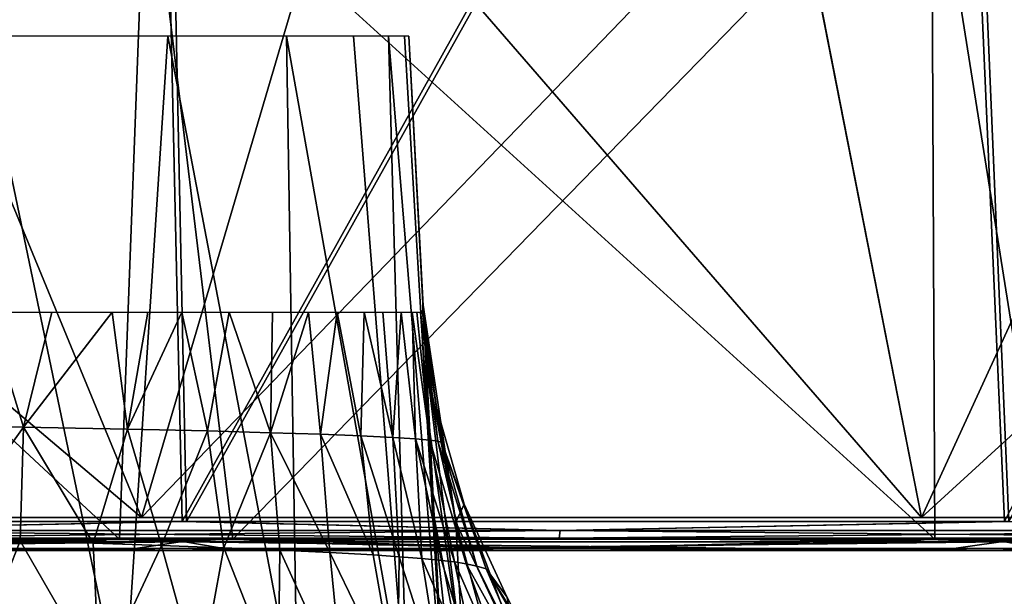
# Model space of a CAD drawing. Units: millimetres. Extents: x -92 to 127, y -34 to 86.
# Drawn here: x 10 to 23, y 29 to 37 of the extents above; entities that cross this region are included whole.
import ezdxf

# ---------------------------------------------------------------- set-up
doc = ezdxf.new("R2010")
doc.units = ezdxf.units.MM
doc.header["$LTSCALE"] = 81.481481
for name, color, linetype in [('1', 7, 'CONTINUOUS'), ('2', 7, 'CONTINUOUS'), ('272', 7, 'CONTINUOUS'), ('276', 7, 'CONTINUOUS'), ('278', 7, 'CONTINUOUS'), ('30', 7, 'CONTINUOUS'), ('301', 7, 'CONTINUOUS'), ('302', 7, 'CONTINUOUS'), ('305', 7, 'CONTINUOUS'), ('306', 7, 'CONTINUOUS'), ('307', 7, 'CONTINUOUS'), ('309', 7, 'CONTINUOUS'), ('31', 7, 'CONTINUOUS'), ('310', 7, 'CONTINUOUS'), ('311', 7, 'CONTINUOUS'), ('314', 7, 'CONTINUOUS'), ('315', 7, 'CONTINUOUS'), ('316', 7, 'CONTINUOUS'), ('317', 7, 'CONTINUOUS'), ('35', 7, 'CONTINUOUS'), ('36', 7, 'CONTINUOUS')]:
    doc.layers.add(name, color=color, linetype=linetype)

msp = doc.modelspace()

# ---------------------------------------------------------------- linework, layer by layer
at = {"layer": '1', "linetype": 'Continuous'}
for points in [[(7.757, 27.209, 103.435), (10.97, 27.209, 100.969), (8.967, 36.81, 102.037), (7.757, 27.209, 103.435)], [(8.967, 36.81, 102.037), (10.97, 27.209, 100.969), (11.599, 36.81, 99.527), (8.967, 36.81, 102.037)], [(10.97, 27.209, 100.969), (13.435, 27.209, 97.757), (11.599, 36.81, 99.527), (10.97, 27.209, 100.969)], [(11.599, 36.81, 99.527), (13.435, 27.209, 97.757), (13.278, 36.81, 97), (11.599, 36.81, 99.527)], [(13.435, 27.209, 97.757), (14.984, 27.209, 94.015), (13.278, 36.81, 97), (13.435, 27.209, 97.757)], [(13.278, 36.81, 97), (14.984, 27.209, 94.015), (14.227, 36.81, 94.786), (13.278, 36.81, 97)], [(14.227, 36.81, 94.786), (14.984, 27.209, 94.015), (14.72, 36.81, 92.936), (14.227, 36.81, 94.786)], [(14.984, 27.209, 94.015), (15.513, 27.209, 90), (14.72, 36.81, 92.936), (14.984, 27.209, 94.015)], [(14.72, 36.81, 92.936), (15.513, 27.209, 90), (14.946, 36.81, 91.381), (14.72, 36.81, 92.936)], [(15.513, 27.209, 90), (15.01, 36.81, 90), (14.946, 36.81, 91.381), (15.513, 27.209, 90)]]:
    msp.add_3dface(points, dxfattribs=at)
at = {"layer": '2', "linetype": 'Continuous'}
for points in [[(15.01, 36.81, 90), (15.513, 27.209, 90), (15.513, 27.209, 56.881), (15.01, 36.81, 90)], [(15.01, 36.81), (15.01, 36.81, 90), (15.233, 32.549, 5.497), (15.01, 36.81)], [(15.233, 32.549, 5.497), (15.01, 36.81, 90), (15.25, 32.237, 7.124), (15.233, 32.549, 5.497)], [(15.25, 32.237, 7.124), (15.01, 36.81, 90), (15.303, 31.214, 10.799), (15.25, 32.237, 7.124)], [(15.303, 31.214, 10.799), (15.01, 36.81, 90), (15.367, 29.999, 13.864), (15.303, 31.214, 10.799)], [(15.367, 29.999, 13.864), (15.01, 36.81, 90), (15.425, 28.891, 16.08), (15.367, 29.999, 13.864)], [(15.425, 28.891, 16.08), (15.01, 36.81, 90), (15.56, 26.318, 20.079), (15.425, 28.891, 16.08)], [(15.56, 26.318, 20.079), (15.01, 36.81, 90), (15.601, 25.526, 21.096), (15.56, 26.318, 20.079)], [(15.601, 25.526, 21.096), (15.01, 36.81, 90), (15.534, 26.811, 32.256), (15.601, 25.526, 21.096)], [(15.534, 26.811, 32.256), (15.01, 36.81, 90), (15.53, 26.891, 32.571), (15.534, 26.811, 32.256)], [(15.53, 26.891, 32.571), (15.01, 36.81, 90), (15.513, 27.209, 35.274), (15.53, 26.891, 32.571)], [(15.513, 27.209, 35.274), (15.01, 36.81, 90), (15.513, 27.209, 56.881), (15.513, 27.209, 35.274)], [(15.209, 33.003, 0), (15.01, 36.81), (15.233, 32.549, 5.497), (15.209, 33.003, 0)]]:
    msp.add_3dface(points, dxfattribs=at)
at = {"layer": '272', "linetype": 'Continuous'}
for points in [[(6.553, 29.276, -75), (9.792, 28.357, -75), (6.324, 29.326, -79), (6.553, 29.276, -75)], [(6.324, 29.326, -79), (9.792, 28.357, -75), (12.368, 27.332, -79), (6.324, 29.326, -79)]]:
    msp.add_3dface(points, dxfattribs=at)
at = {"layer": '276', "linetype": 'Continuous'}
msp.add_3dface([(6.324, 29.326, -79), (12.368, 27.332, -79), (6.324, 27.276, -79), (6.324, 29.326, -79)], dxfattribs=at)
at = {"layer": '278', "linetype": 'Continuous'}
for points in [[(6.553, 29.276, -75), (6.21, 29.214, -74.5), (12.148, 27.284, -74.5), (6.553, 29.276, -75)], [(9.792, 28.357, -75), (6.553, 29.276, -75), (12.148, 27.284, -74.5), (9.792, 28.357, -75)], [(6.133, 28.855, -74.134), (11.999, 26.95, -74.134), (6.21, 29.214, -74.5), (6.133, 28.855, -74.134)], [(6.21, 29.214, -74.5), (11.999, 26.95, -74.134), (12.148, 27.284, -74.5), (6.21, 29.214, -74.5)]]:
    msp.add_3dface(points, dxfattribs=at)
at = {"layer": '30', "linetype": 'Continuous'}
for points in [[(15.394, 31.574), (15.201, 32.902, -2.49), (15.207, 32.977, -1.251), (15.394, 31.574)], [(15.473, 31.063, -2.606), (15.201, 32.902, -2.49), (15.394, 31.574), (15.473, 31.063, -2.606)], [(15.209, 33.003, 0), (15.394, 31.574), (15.207, 32.977, -1.251), (15.209, 33.003, 0)], [(15.792, 30.189), (15.473, 31.063, -2.606), (15.394, 31.574), (15.792, 30.189)], [(16.103, 29.276, -2.889), (15.473, 31.063, -2.606), (15.792, 30.189), (16.103, 29.276, -2.889)], [(16.396, 28.88), (16.103, 29.276, -2.889), (15.792, 30.189), (16.396, 28.88)], [(17.056, 27.621, -3.356), (16.103, 29.276, -2.889), (16.396, 28.88), (17.056, 27.621, -3.356)]]:
    msp.add_3dface(points, dxfattribs=at)
at = {"layer": '301', "color": 7, "linetype": 'Continuous', "true_color": 0xdff1ff}
for points in [[(11.225, 30, -60.764), (0, 30, -61.5), (7.306, 39.5, -61.189), (11.225, 30, -60.764)], [(0, 30, 110.5), (11.225, 30, 109.764), (0, 39.5, 110.5), (0, 30, 110.5)], [(0, 39.5, 110.5), (11.225, 30, 109.764), (7.305, 39.5, 110.189), (0, 39.5, 110.5)], [(7.305, 39.5, 110.189), (11.225, 30, 109.764), (14.027, 39.5, 109.348), (7.305, 39.5, 110.189)], [(14.029, 39.5, -60.348), (11.225, 30, -60.764), (7.306, 39.5, -61.189), (14.029, 39.5, -60.348)], [(22.26, 30, -58.569), (11.225, 30, -60.764), (20.398, 39.5, -59.046), (22.26, 30, -58.569)], [(20.398, 39.5, -59.046), (11.225, 30, -60.764), (14.029, 39.5, -60.348), (20.398, 39.5, -59.046)], [(11.225, 30, 109.764), (22.26, 30, 107.569), (14.027, 39.5, 109.348), (11.225, 30, 109.764)], [(14.027, 39.5, 109.348), (22.26, 30, 107.569), (20.396, 39.5, 108.046), (14.027, 39.5, 109.348)], [(20.396, 39.5, 108.046), (22.26, 30, 107.569), (26.62, 39.5, 106.276), (20.396, 39.5, 108.046)], [(26.622, 39.5, -57.276), (22.26, 30, -58.569), (20.398, 39.5, -59.046), (26.622, 39.5, -57.276)], [(32.91, 30, -54.954), (22.26, 30, -58.569), (32.657, 39.5, -55.058), (32.91, 30, -54.954)], [(32.657, 39.5, -55.058), (22.26, 30, -58.569), (26.622, 39.5, -57.276), (32.657, 39.5, -55.058)], [(22.26, 30, 107.569), (32.91, 30, 103.954), (26.62, 39.5, 106.276), (22.26, 30, 107.569)]]:
    msp.add_3dface(points, dxfattribs=at)
at = {"layer": '302', "color": 7, "linetype": 'Continuous', "true_color": 0xdff1ff}
for points in [[(0, 30, -61.5), (11.225, 30, -60.764), (0, 30, 110.5), (0, 30, -61.5)], [(11.225, 30, -60.764), (11.225, 30, 109.764), (0, 30, 110.5), (11.225, 30, -60.764)], [(11.225, 30, -60.764), (22.26, 30, -58.569), (11.225, 30, 109.764), (11.225, 30, -60.764)], [(22.26, 30, -58.569), (22.26, 30, 107.569), (11.225, 30, 109.764), (22.26, 30, -58.569)], [(22.26, 30, -58.569), (32.91, 30, -54.954), (22.26, 30, 107.569), (22.26, 30, -58.569)], [(32.91, 30, -54.954), (32.91, 30, 103.954), (22.26, 30, 107.569), (32.91, 30, -54.954)]]:
    msp.add_3dface(points, dxfattribs=at)
at = {"layer": '305', "linetype": 'Continuous'}
for points in [[(0, 39.836, -62.06), (0.809, 29.694, -65.748), (11.297, 39.836, -61.319), (0, 39.836, -62.06)], [(0.809, 29.694, -65.748), (12.52, 29.694, -64.879), (11.297, 39.836, -61.319), (0.809, 29.694, -65.748)], [(11.297, 39.836, -61.319), (12.52, 29.694, -64.879), (22.402, 39.836, -59.111), (11.297, 39.836, -61.319)], [(12.52, 29.694, -64.879), (24.017, 29.694, -62.497), (22.402, 39.836, -59.111), (12.52, 29.694, -64.879)], [(22.402, 39.836, -59.111), (24.017, 29.694, -62.497), (33.123, 39.836, -55.472), (22.402, 39.836, -59.111)]]:
    msp.add_3dface(points, dxfattribs=at)
at = {"layer": '306', "linetype": 'Continuous'}
for points in [[(0.031, 29.657, -66.814), (11.837, 29.657, -66.044), (0.811, 29.532, -66.022), (0.031, 29.657, -66.814)], [(0.811, 29.532, -66.022), (11.837, 29.657, -66.044), (12.558, 29.532, -65.15), (0.811, 29.532, -66.022)], [(11.837, 29.657, -66.044), (23.444, 29.657, -63.753), (12.558, 29.532, -65.15), (11.837, 29.657, -66.044)], [(12.558, 29.532, -65.15), (23.444, 29.657, -63.753), (24.09, 29.532, -62.761), (12.558, 29.532, -65.15)]]:
    msp.add_3dface(points, dxfattribs=at)
at = {"layer": '307', "linetype": 'Continuous'}
for points in [[(0.046, 49.289, -63.958), (11.457, 49.289, -63.213), (0.031, 29.943, -67.022), (0.046, 49.289, -63.958)], [(0.031, 29.943, -67.022), (11.457, 49.289, -63.213), (11.864, 29.943, -66.25), (0.031, 29.943, -67.022)], [(11.457, 49.289, -63.213), (22.676, 49.289, -61.002), (11.864, 29.943, -66.25), (11.457, 49.289, -63.213)], [(11.864, 29.943, -66.25), (22.676, 49.289, -61.002), (23.498, 29.943, -63.954), (11.864, 29.943, -66.25)], [(22.676, 49.289, -61.002), (33.516, 49.289, -57.363), (23.498, 29.943, -63.954), (22.676, 49.289, -61.002)]]:
    msp.add_3dface(points, dxfattribs=at)
at = {"layer": '309', "linetype": 'Continuous'}
for points in [[(10.914, 29.694, 114.089), (-0.809, 29.694, 114.748), (0, 39.836, 111.06), (10.914, 29.694, 114.089)], [(11.297, 39.836, 110.319), (10.914, 29.694, 114.089), (0, 39.836, 111.06), (11.297, 39.836, 110.319)], [(22.45, 29.694, 111.915), (10.914, 29.694, 114.089), (11.297, 39.836, 110.319), (22.45, 29.694, 111.915)], [(22.402, 39.836, 108.111), (22.45, 29.694, 111.915), (11.297, 39.836, 110.319), (22.402, 39.836, 108.111)], [(33.607, 29.694, 108.261), (22.45, 29.694, 111.915), (22.402, 39.836, 108.111), (33.607, 29.694, 108.261)], [(33.122, 39.836, 104.472), (33.607, 29.694, 108.261), (22.402, 39.836, 108.111), (33.122, 39.836, 104.472)]]:
    msp.add_3dface(points, dxfattribs=at)
at = {"layer": '31', "linetype": 'Continuous'}
for points in [[(15.209, 33.003, 0), (15.233, 32.549, 5.497), (15.674, 29.932, 6.612), (15.209, 33.003, 0)], [(15.394, 31.574), (15.209, 33.003, 0), (15.674, 29.932, 6.612), (15.394, 31.574)], [(15.233, 32.549, 5.497), (15.25, 32.237, 7.124), (15.674, 29.932, 6.612), (15.233, 32.549, 5.497)], [(15.25, 32.237, 7.124), (15.303, 31.214, 10.799), (15.785, 27.825, 12.926), (15.25, 32.237, 7.124)], [(15.674, 29.932, 6.612), (15.25, 32.237, 7.124), (15.785, 27.825, 12.926), (15.674, 29.932, 6.612)], [(15.792, 30.189), (15.394, 31.574), (15.674, 29.932, 6.612), (15.792, 30.189)], [(15.303, 31.214, 10.799), (15.367, 29.999, 13.864), (15.785, 27.825, 12.926), (15.303, 31.214, 10.799)], [(16.676, 27.804, 6.138), (15.792, 30.189), (15.674, 29.932, 6.612), (16.676, 27.804, 6.138)], [(16.396, 28.88), (15.792, 30.189), (16.676, 27.804, 6.138), (16.396, 28.88)], [(15.367, 29.999, 13.864), (15.425, 28.891, 16.08), (15.966, 24.422, 18.643), (15.367, 29.999, 13.864)], [(15.785, 27.825, 12.926), (15.367, 29.999, 13.864), (15.966, 24.422, 18.643), (15.785, 27.825, 12.926)], [(16.676, 27.804, 6.138), (15.674, 29.932, 6.612), (16.784, 25.844, 11.997), (16.676, 27.804, 6.138)], [(16.784, 25.844, 11.997), (15.674, 29.932, 6.612), (15.785, 27.825, 12.926), (16.784, 25.844, 11.997)], [(15.425, 28.891, 16.08), (15.56, 26.318, 20.079), (15.966, 24.422, 18.643), (15.425, 28.891, 16.08)]]:
    msp.add_3dface(points, dxfattribs=at)
at = {"layer": '310', "linetype": 'Continuous'}
for points in [[(10.947, 29.532, 114.361), (-0.031, 29.657, 115.814), (-0.811, 29.532, 115.022), (10.947, 29.532, 114.361)], [(11.776, 29.657, 115.052), (-0.031, 29.657, 115.814), (10.947, 29.532, 114.361), (11.776, 29.657, 115.052)], [(22.518, 29.532, 112.18), (11.776, 29.657, 115.052), (10.947, 29.532, 114.361), (22.518, 29.532, 112.18)], [(23.385, 29.657, 112.769), (11.776, 29.657, 115.052), (22.518, 29.532, 112.18), (23.385, 29.657, 112.769)], [(33.709, 29.532, 108.515), (23.385, 29.657, 112.769), (22.518, 29.532, 112.18), (33.709, 29.532, 108.515)], [(34.602, 29.657, 109.004), (23.385, 29.657, 112.769), (33.709, 29.532, 108.515), (34.602, 29.657, 109.004)]]:
    msp.add_3dface(points, dxfattribs=at)
at = {"layer": '311', "linetype": 'Continuous'}
for points in [[(11.365, 49.289, 112.225), (-0.046, 49.289, 112.958), (-0.031, 29.943, 116.022), (11.365, 49.289, 112.225)], [(11.803, 29.943, 115.258), (11.365, 49.289, 112.225), (-0.031, 29.943, 116.022), (11.803, 29.943, 115.258)], [(22.586, 49.289, 110.026), (11.365, 49.289, 112.225), (11.803, 29.943, 115.258), (22.586, 49.289, 110.026)], [(23.438, 29.943, 112.97), (22.586, 49.289, 110.026), (11.803, 29.943, 115.258), (23.438, 29.943, 112.97)], [(33.43, 49.289, 106.398), (22.586, 49.289, 110.026), (23.438, 29.943, 112.97), (33.43, 49.289, 106.398)]]:
    msp.add_3dface(points, dxfattribs=at)
at = {"layer": '314', "linetype": 'Continuous'}
for points in [[(11.803, 29.943, 115.258), (-0.031, 29.943, 116.022), (5.746, 29.815, 115.828), (11.803, 29.943, 115.258)], [(17.133, 29.71, 114.313), (5.746, 29.815, 115.828), (5.741, 29.71, 115.752), (17.133, 29.71, 114.313)], [(17.147, 29.815, 114.388), (11.803, 29.943, 115.258), (5.746, 29.815, 115.828), (17.147, 29.815, 114.388)], [(17.147, 29.815, 114.388), (5.746, 29.815, 115.828), (17.133, 29.71, 114.313), (17.147, 29.815, 114.388)], [(23.438, 29.943, 112.97), (11.803, 29.943, 115.258), (17.147, 29.815, 114.388), (23.438, 29.943, 112.97)], [(28.254, 29.71, 111.457), (17.147, 29.815, 114.388), (17.133, 29.71, 114.313), (28.254, 29.71, 111.457)], [(28.278, 29.815, 111.53), (23.438, 29.943, 112.97), (17.147, 29.815, 114.388), (28.278, 29.815, 111.53)], [(28.278, 29.815, 111.53), (17.147, 29.815, 114.388), (28.254, 29.71, 111.457), (28.278, 29.815, 111.53)], [(-0.031, 29.657, 115.814), (11.776, 29.657, 115.052), (5.741, 29.71, 115.752), (-0.031, 29.657, 115.814)], [(11.776, 29.657, 115.052), (17.133, 29.71, 114.313), (5.741, 29.71, 115.752), (11.776, 29.657, 115.052)], [(11.776, 29.657, 115.052), (23.385, 29.657, 112.769), (17.133, 29.71, 114.313), (11.776, 29.657, 115.052)], [(23.385, 29.657, 112.769), (28.254, 29.71, 111.457), (17.133, 29.71, 114.313), (23.385, 29.657, 112.769)], [(23.385, 29.657, 112.769), (34.602, 29.657, 109.004), (28.254, 29.71, 111.457), (23.385, 29.657, 112.769)]]:
    msp.add_3dface(points, dxfattribs=at)
at = {"layer": '315', "linetype": 'Continuous'}
for points in [[(0.031, 29.943, -67.022), (11.864, 29.943, -66.25), (5.746, 29.815, -66.828), (0.031, 29.943, -67.022)], [(5.746, 29.815, -66.828), (17.147, 29.815, -65.388), (5.741, 29.71, -66.752), (5.746, 29.815, -66.828)], [(5.741, 29.71, -66.752), (17.147, 29.815, -65.388), (17.133, 29.71, -65.313), (5.741, 29.71, -66.752)], [(5.746, 29.815, -66.828), (11.864, 29.943, -66.25), (17.147, 29.815, -65.388), (5.746, 29.815, -66.828)], [(11.864, 29.943, -66.25), (23.498, 29.943, -63.954), (17.147, 29.815, -65.388), (11.864, 29.943, -66.25)], [(17.147, 29.815, -65.388), (28.278, 29.815, -62.53), (17.133, 29.71, -65.313), (17.147, 29.815, -65.388)], [(17.133, 29.71, -65.313), (28.278, 29.815, -62.53), (28.254, 29.71, -62.457), (17.133, 29.71, -65.313)], [(17.147, 29.815, -65.388), (23.498, 29.943, -63.954), (28.278, 29.815, -62.53), (17.147, 29.815, -65.388)], [(11.837, 29.657, -66.044), (0.031, 29.657, -66.814), (5.741, 29.71, -66.752), (11.837, 29.657, -66.044)], [(11.837, 29.657, -66.044), (5.741, 29.71, -66.752), (17.133, 29.71, -65.313), (11.837, 29.657, -66.044)], [(23.444, 29.657, -63.753), (11.837, 29.657, -66.044), (17.133, 29.71, -65.313), (23.444, 29.657, -63.753)], [(23.444, 29.657, -63.753), (17.133, 29.71, -65.313), (28.254, 29.71, -62.457), (23.444, 29.657, -63.753)]]:
    msp.add_3dface(points, dxfattribs=at)
at = {"layer": '316', "linetype": 'Continuous'}
for points in [[(-0.809, 29.694, 114.748), (10.914, 29.694, 114.089), (5.674, 29.564, 114.681), (-0.809, 29.694, 114.748)], [(10.914, 29.694, 114.089), (16.932, 29.564, 113.259), (5.674, 29.564, 114.681), (10.914, 29.694, 114.089)], [(10.914, 29.694, 114.089), (22.45, 29.694, 111.915), (16.932, 29.564, 113.259), (10.914, 29.694, 114.089)], [(22.45, 29.694, 111.915), (27.923, 29.564, 110.437), (16.932, 29.564, 113.259), (22.45, 29.694, 111.915)], [(22.45, 29.694, 111.915), (33.607, 29.694, 108.261), (27.923, 29.564, 110.437), (22.45, 29.694, 111.915)], [(10.947, 29.532, 114.361), (-0.811, 29.532, 115.022), (5.674, 29.564, 114.681), (10.947, 29.532, 114.361)], [(16.932, 29.564, 113.259), (10.947, 29.532, 114.361), (5.674, 29.564, 114.681), (16.932, 29.564, 113.259)], [(22.518, 29.532, 112.18), (10.947, 29.532, 114.361), (16.932, 29.564, 113.259), (22.518, 29.532, 112.18)], [(27.923, 29.564, 110.437), (22.518, 29.532, 112.18), (16.932, 29.564, 113.259), (27.923, 29.564, 110.437)], [(33.709, 29.532, 108.515), (22.518, 29.532, 112.18), (27.923, 29.564, 110.437), (33.709, 29.532, 108.515)]]:
    msp.add_3dface(points, dxfattribs=at)
at = {"layer": '317', "linetype": 'Continuous'}
for points in [[(12.52, 29.694, -64.879), (0.809, 29.694, -65.748), (5.674, 29.564, -65.681), (12.52, 29.694, -64.879)], [(12.52, 29.694, -64.879), (5.674, 29.564, -65.681), (16.932, 29.564, -64.259), (12.52, 29.694, -64.879)], [(24.017, 29.694, -62.497), (12.52, 29.694, -64.879), (16.932, 29.564, -64.259), (24.017, 29.694, -62.497)], [(24.017, 29.694, -62.497), (16.932, 29.564, -64.259), (27.923, 29.564, -61.437), (24.017, 29.694, -62.497)], [(0.811, 29.532, -66.022), (12.558, 29.532, -65.15), (5.674, 29.564, -65.681), (0.811, 29.532, -66.022)], [(5.674, 29.564, -65.681), (12.558, 29.532, -65.15), (16.932, 29.564, -64.259), (5.674, 29.564, -65.681)], [(12.558, 29.532, -65.15), (24.09, 29.532, -62.761), (16.932, 29.564, -64.259), (12.558, 29.532, -65.15)], [(16.932, 29.564, -64.259), (24.09, 29.532, -62.761), (27.923, 29.564, -61.437), (16.932, 29.564, -64.259)]]:
    msp.add_3dface(points, dxfattribs=at)
at = {"layer": '35', "linetype": 'Continuous'}
for points in [[(7.55, 31.308, -38.753), (9.056, 32.903, -36.643), (9.555, 31.279, -36.009), (7.55, 31.308, -38.753)], [(9.056, 32.903, -36.643), (9.958, 32.903, -35.064), (9.555, 31.279, -36.009), (9.056, 32.903, -36.643)], [(9.958, 32.903, -35.064), (10.812, 32.903, -33.226), (9.555, 31.279, -36.009), (9.958, 32.903, -35.064)], [(9.555, 31.279, -36.009), (10.812, 32.903, -33.226), (11.026, 31.252, -33.031), (9.555, 31.279, -36.009)], [(10.812, 32.903, -33.226), (11.315, 32.903, -31.949), (11.026, 31.252, -33.031), (10.812, 32.903, -33.226)], [(11.315, 32.903, -31.949), (11.794, 32.903, -30.568), (11.026, 31.252, -33.031), (11.315, 32.903, -31.949)], [(11.026, 31.252, -33.031), (11.794, 32.903, -30.568), (12.16, 31.225, -29.856), (11.026, 31.252, -33.031)], [(11.794, 32.903, -30.568), (12.466, 32.903, -28.292), (12.16, 31.225, -29.856), (11.794, 32.903, -30.568)], [(12.16, 31.225, -29.856), (12.466, 32.903, -28.292), (13.052, 31.2, -26.522), (12.16, 31.225, -29.856)], [(12.466, 32.903, -28.292), (13.077, 32.903, -25.749), (13.052, 31.2, -26.522), (12.466, 32.903, -28.292)], [(13.077, 32.903, -25.749), (13.59, 32.903, -23.114), (13.052, 31.2, -26.522), (13.077, 32.903, -25.749)], [(13.052, 31.2, -26.522), (13.59, 32.903, -23.114), (13.759, 31.177, -23.051), (13.052, 31.2, -26.522)], [(13.59, 32.903, -23.114), (13.996, 32.903, -20.55), (13.759, 31.177, -23.051), (13.59, 32.903, -23.114)], [(13.759, 31.177, -23.051), (13.996, 32.903, -20.55), (14.33, 31.154, -19.341), (13.759, 31.177, -23.051)], [(13.996, 32.903, -20.55), (14.377, 32.903, -17.514), (14.33, 31.154, -19.341), (13.996, 32.903, -20.55)], [(14.33, 31.154, -19.341), (14.377, 32.903, -17.514), (14.783, 31.133, -15.322), (14.33, 31.154, -19.341)], [(14.377, 32.903, -17.514), (14.642, 32.903, -14.822), (14.783, 31.133, -15.322), (14.377, 32.903, -17.514)], [(14.642, 32.903, -14.822), (14.9, 32.903, -11.285), (14.783, 31.133, -15.322), (14.642, 32.903, -14.822)], [(14.783, 31.133, -15.322), (14.9, 32.903, -11.285), (15.104, 31.114, -11.304), (14.783, 31.133, -15.322)], [(14.9, 32.903, -11.285), (15.053, 32.903, -8.273), (15.104, 31.114, -11.304), (14.9, 32.903, -11.285)], [(15.053, 32.903, -8.273), (15.122, 32.903, -6.355), (15.307, 31.095, -7.616), (15.053, 32.903, -8.273)], [(15.104, 31.114, -11.304), (15.053, 32.903, -8.273), (15.307, 31.095, -7.616), (15.104, 31.114, -11.304)], [(15.122, 32.903, -6.355), (15.171, 32.903, -4.397), (15.307, 31.095, -7.616), (15.122, 32.903, -6.355)], [(15.171, 32.903, -4.397), (15.201, 32.902, -2.49), (15.42, 31.079, -4.603), (15.171, 32.903, -4.397)], [(15.307, 31.095, -7.616), (15.171, 32.903, -4.397), (15.42, 31.079, -4.603), (15.307, 31.095, -7.616)], [(15.201, 32.902, -2.49), (15.473, 31.063, -2.606), (15.42, 31.079, -4.603), (15.201, 32.902, -2.49)], [(7.55, 31.308, -38.753), (9.555, 31.279, -36.009), (8.42, 29.696, -37.876), (7.55, 31.308, -38.753)], [(8.42, 29.696, -37.876), (9.555, 31.279, -36.009), (9.508, 29.668, -36.355), (8.42, 29.696, -37.876)], [(9.508, 29.668, -36.355), (9.555, 31.279, -36.009), (10.543, 29.638, -34.523), (9.508, 29.668, -36.355)], [(9.555, 31.279, -36.009), (11.026, 31.252, -33.031), (10.543, 29.638, -34.523), (9.555, 31.279, -36.009)], [(10.543, 29.638, -34.523), (11.026, 31.252, -33.031), (11.509, 29.606, -32.358), (10.543, 29.638, -34.523)], [(11.026, 31.252, -33.031), (12.16, 31.225, -29.856), (11.509, 29.606, -32.358), (11.026, 31.252, -33.031)], [(11.509, 29.606, -32.358), (12.16, 31.225, -29.856), (12.39, 29.573, -29.861), (11.509, 29.606, -32.358)], [(12.16, 31.225, -29.856), (13.052, 31.2, -26.522), (12.39, 29.573, -29.861), (12.16, 31.225, -29.856)], [(12.39, 29.573, -29.861), (13.052, 31.2, -26.522), (13.185, 29.539, -27.02), (12.39, 29.573, -29.861)], [(13.052, 31.2, -26.522), (13.759, 31.177, -23.051), (13.89, 29.505, -23.837), (13.052, 31.2, -26.522)], [(13.185, 29.539, -27.02), (13.052, 31.2, -26.522), (13.89, 29.505, -23.837), (13.185, 29.539, -27.02)], [(13.759, 31.177, -23.051), (14.33, 31.154, -19.341), (14.505, 29.47, -20.289), (13.759, 31.177, -23.051)], [(13.89, 29.505, -23.837), (13.759, 31.177, -23.051), (14.505, 29.47, -20.289), (13.89, 29.505, -23.837)], [(14.33, 31.154, -19.341), (14.783, 31.133, -15.322), (14.869, 29.446, -17.649), (14.33, 31.154, -19.341)], [(14.505, 29.47, -20.289), (14.33, 31.154, -19.341), (14.869, 29.446, -17.649), (14.505, 29.47, -20.289)], [(14.783, 31.133, -15.322), (15.104, 31.114, -11.304), (15.19, 29.421, -14.816), (14.783, 31.133, -15.322)], [(14.869, 29.446, -17.649), (14.783, 31.133, -15.322), (15.19, 29.421, -14.816), (14.869, 29.446, -17.649)], [(15.104, 31.114, -11.304), (15.307, 31.095, -7.616), (15.654, 29.371, -9.485), (15.104, 31.114, -11.304)], [(15.19, 29.421, -14.816), (15.104, 31.114, -11.304), (15.472, 29.394, -11.793), (15.19, 29.421, -14.816)], [(15.472, 29.394, -11.793), (15.104, 31.114, -11.304), (15.654, 29.371, -9.485), (15.472, 29.394, -11.793)], [(15.307, 31.095, -7.616), (15.42, 31.079, -4.603), (15.821, 29.345, -7.069), (15.307, 31.095, -7.616)], [(15.654, 29.371, -9.485), (15.307, 31.095, -7.616), (15.821, 29.345, -7.069), (15.654, 29.371, -9.485)], [(15.42, 31.079, -4.603), (15.473, 31.063, -2.606), (15.971, 29.313, -4.752), (15.42, 31.079, -4.603)], [(15.821, 29.345, -7.069), (15.42, 31.079, -4.603), (15.971, 29.313, -4.752), (15.821, 29.345, -7.069)], [(15.473, 31.063, -2.606), (16.103, 29.276, -2.889), (15.971, 29.313, -4.752), (15.473, 31.063, -2.606)]]:
    msp.add_3dface(points, dxfattribs=at)
at = {"layer": '36', "linetype": 'Continuous'}
for points in [[(8.42, 29.696, -37.876), (9.508, 29.668, -36.355), (8.77, 27.784, -37.793), (8.42, 29.696, -37.876)], [(9.508, 29.668, -36.355), (10.631, 27.721, -34.975), (8.77, 27.784, -37.793), (9.508, 29.668, -36.355)], [(9.508, 29.668, -36.355), (10.543, 29.638, -34.523), (10.631, 27.721, -34.975), (9.508, 29.668, -36.355)], [(10.543, 29.638, -34.523), (11.509, 29.606, -32.358), (10.631, 27.721, -34.975), (10.543, 29.638, -34.523)], [(11.509, 29.606, -32.358), (12.039, 27.666, -31.898), (10.631, 27.721, -34.975), (11.509, 29.606, -32.358)], [(11.509, 29.606, -32.358), (12.39, 29.573, -29.861), (12.039, 27.666, -31.898), (11.509, 29.606, -32.358)], [(12.39, 29.573, -29.861), (13.161, 27.617, -28.563), (12.039, 27.666, -31.898), (12.39, 29.573, -29.861)], [(12.39, 29.573, -29.861), (13.185, 29.539, -27.02), (13.161, 27.617, -28.563), (12.39, 29.573, -29.861)], [(13.185, 29.539, -27.02), (14.078, 27.571, -25.029), (13.161, 27.617, -28.563), (13.185, 29.539, -27.02)], [(13.185, 29.539, -27.02), (13.89, 29.505, -23.837), (14.078, 27.571, -25.029), (13.185, 29.539, -27.02)], [(13.89, 29.505, -23.837), (14.505, 29.47, -20.289), (14.847, 27.524, -21.302), (13.89, 29.505, -23.837)], [(13.89, 29.505, -23.837), (14.847, 27.524, -21.302), (14.078, 27.571, -25.029), (13.89, 29.505, -23.837)], [(14.505, 29.47, -20.289), (14.869, 29.446, -17.649), (14.847, 27.524, -21.302), (14.505, 29.47, -20.289)], [(14.869, 29.446, -17.649), (15.504, 27.473, -17.316), (14.847, 27.524, -21.302), (14.869, 29.446, -17.649)], [(14.869, 29.446, -17.649), (15.19, 29.421, -14.816), (15.504, 27.473, -17.316), (14.869, 29.446, -17.649)], [(15.19, 29.421, -14.816), (15.472, 29.394, -11.793), (16.063, 27.417, -13.235), (15.19, 29.421, -14.816)], [(15.19, 29.421, -14.816), (16.063, 27.417, -13.235), (15.504, 27.473, -17.316), (15.19, 29.421, -14.816)], [(15.472, 29.394, -11.793), (15.654, 29.371, -9.485), (16.063, 27.417, -13.235), (15.472, 29.394, -11.793)], [(15.654, 29.371, -9.485), (15.821, 29.345, -7.069), (16.543, 27.351, -9.369), (15.654, 29.371, -9.485)], [(15.654, 29.371, -9.485), (16.543, 27.351, -9.369), (16.063, 27.417, -13.235), (15.654, 29.371, -9.485)], [(15.821, 29.345, -7.069), (15.971, 29.313, -4.752), (16.973, 27.272, -6.03), (15.821, 29.345, -7.069)], [(15.821, 29.345, -7.069), (16.973, 27.272, -6.03), (16.543, 27.351, -9.369), (15.821, 29.345, -7.069)], [(15.971, 29.313, -4.752), (16.103, 29.276, -2.889), (16.973, 27.272, -6.03), (15.971, 29.313, -4.752)], [(16.103, 29.276, -2.889), (17.056, 27.621, -3.356), (17.383, 27.177, -3.529), (16.103, 29.276, -2.889)], [(16.103, 29.276, -2.889), (17.383, 27.177, -3.529), (16.973, 27.272, -6.03), (16.103, 29.276, -2.889)]]:
    msp.add_3dface(points, dxfattribs=at)

doc.saveas('drawing.dxf')
